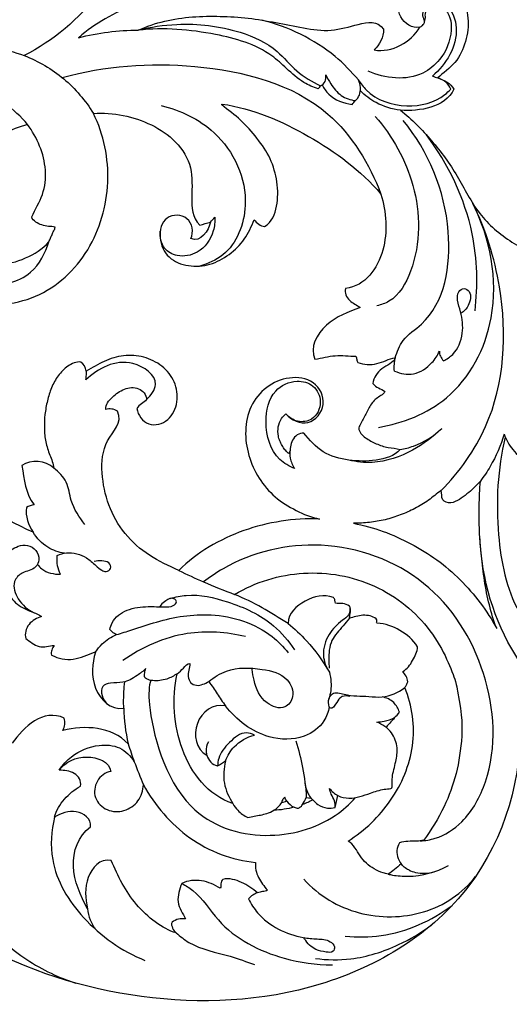
# Model space of a CAD drawing. Units: millimetres. Extents: x -494 to 1399, y -1095 to 1201.
# Drawn here: x 52 to 137, y 564 to 737 of the extents above; entities that cross this region are included whole.
import ezdxf

# ---------------------------------------------------------------- set-up
doc = ezdxf.new("R2010")
doc.units = ezdxf.units.MM
doc.header["$MEASUREMENT"] = 0
doc.layers.add('Кривые', color=7, linetype='Continuous', true_color=0xffffff)

msp = doc.modelspace()

# ---------------------------------------------------------------- linework, layer by layer
at = {"layer": 'Кривые'}
for p, q in [((87.122, 721.89), (87.185, 721.891)), ((87.165, 721.766), (87.122, 721.89)), ((104.217, 649.283), (104.218, 649.283)), ((104.218, 649.283), (104.218, 649.285)), ((64.884, 626.003), (64.95, 626.017)), ((64.95, 626.017), (65.049, 626.009)), ((97.618, 599.686), (98.49, 599.949)), ((101.92, 600.594), (102.736, 600.479))]:
    msp.add_line(p, q, dxfattribs=at)
for points, knots in [([(70.908, 758.148), (71.031, 756.573), (70.974, 750.585), (65.642, 739.638), (57.645, 732.949), (52.543, 730.37)], [0, 0, 0, 0, 5.5293497, 20.7353496, 40.7430551, 40.7430551, 40.7430551, 40.7430551]), ([(122.599, 736.236), (122.656, 736.403), (122.798, 736.88), (122.641, 737.857), (123.492, 739.601), (126.946, 738.734), (127.663, 734.156), (125.914, 729.912), (120.901, 725.733), (115.67, 726.346), (112.757, 727.626)], [0, 0, 0, 0, 0.6170273, 1.7093511, 3.4374933, 6.3415901, 11.0501086, 17.5096387, 21.9229541, 33.0567001, 33.0567001, 33.0567001, 33.0567001]), ([(121.77, 735.363), (121.945, 735.419), (122.327, 735.634), (122.673, 736.158), (122.46, 736.843), (122.05, 738.009), (123.564, 740.201), (127.218, 739.145), (129.224, 733.363), (126.364, 728.816), (123.98, 726.786)], [0, 0, 0, 0, 0.6444641, 1.5370936, 1.8564329, 3.103071, 5.7765044, 9.0694185, 14.011306, 24.9687764, 24.9687764, 24.9687764, 24.9687764]), ([(72.518, 734.821), (74.717, 735.377), (80.69, 736.267), (89.174, 735.29), (96.492, 731.996), (100.067, 727.459), (102.926, 725.796), (104.388, 725.057)], [0, 0, 0, 0, 7.9375467, 20.9685972, 29.4640901, 35.1080784, 40.840567, 40.840567, 40.840567, 40.840567]), ([(111.035, 726.106), (109.805, 727.589), (105.086, 732.387), (98.771, 735.418), (94.143, 736.573)], [0, 0, 0, 0, 6.7431556, 23.4376073, 23.4376073, 23.4376073, 23.4376073]), ([(104.004, 724.551), (103.141, 724.837), (101.081, 725.719), (98.59, 727.99), (94.209, 732.049), (85.033, 734.65), (77.009, 735.304), (72.518, 734.821)], [0, 0, 0, 0, 3.1804741, 7.7320097, 11.7010742, 23.9777458, 39.7849802, 39.7849802, 39.7849802, 39.7849802]), ([(47.327, 731.734), (49.104, 731.468), (53.478, 730.334), (59.761, 726.665), (63.277, 722.503), (64.669, 720.243)], [0, 0, 0, 0, 6.2889794, 15.6857686, 24.9762839, 24.9762839, 24.9762839, 24.9762839]), ([(59.227, 726.508), (66.696, 728.607), (82.73, 729.766), (105.372, 724.012), (112.982, 711.373), (114.984, 706.149)], [0, 0, 0, 0, 27.1513132, 55.9954249, 75.5720311, 75.5720311, 75.5720311, 75.5720311]), ([(104.388, 725.057), (104.714, 725.226), (105.352, 725.755), (105.39, 726.591), (105.32, 726.975)], [0, 0, 0, 0, 1.2839396, 2.651443, 2.651443, 2.651443, 2.651443]), ([(105.32, 726.975), (105.575, 726.442), (106.351, 725.157), (107.835, 723.184), (109.646, 722.6), (110.517, 722.481)], [0, 0, 0, 0, 2.0684835, 5.2772317, 8.3553147, 8.3553147, 8.3553147, 8.3553147]), ([(53.157, 718.328), (50.833, 721.031), (44.633, 725.715), (34.583, 725.844), (29.367, 723.216), (27.752, 722.099)], [0, 0, 0, 0, 12.4770349, 25.7514369, 32.6244105, 32.6244105, 32.6244105, 32.6244105]), ([(104.668, 725.228), (104.984, 724.643), (106.254, 722.864), (108.453, 722.001), (109.925, 721.833)], [0, 0, 0, 0, 2.3275884, 7.511467, 7.511467, 7.511467, 7.511467]), ([(110.517, 722.481), (110.8, 722.762), (111.603, 723.822), (111.395, 725.3), (111.035, 726.106)], [0, 0, 0, 0, 1.3944651, 4.4855997, 4.4855997, 4.4855997, 4.4855997]), ([(111.035, 726.106), (111.423, 725.473), (113.43, 722.82), (119.245, 720.865), (124.846, 722.215), (126.87, 724.164), (127.192, 724.518)], [0, 0, 0, 0, 2.5978999, 11.4781543, 19.5630924, 21.2377977, 21.2377977, 21.2377977, 21.2377977]), ([(127.192, 724.518), (126.998, 724.948), (126.408, 725.822), (125.456, 726.306), (124.929, 726.453)], [0, 0, 0, 0, 1.6512999, 3.5662667, 3.5662667, 3.5662667, 3.5662667]), ([(118.385, 720.799), (116.903, 720.988), (114.313, 721.777), (112.187, 723.395), (111.378, 724.196)], [0, 0, 0, 0, 5.2266868, 9.2111246, 9.2111246, 9.2111246, 9.2111246]), ([(34.165, 706.684), (31.961, 703.48), (31.862, 694.53), (41.817, 686.035), (55.187, 686.938), (64.668, 695.842), (68.176, 708.166), (66.527, 716.533), (64.669, 720.243)], [914.5780783, 914.5780783, 914.5780783, 914.5780783, 915.5068867, 916.5068867, 917.5068867, 918.5068867, 919.5068867, 920.5068867, 920.5068867, 920.5068867, 920.5068867]), ([(76.502, 721.634), (79.895, 720.84), (87.561, 717.208), (92.982, 705.731), (89.156, 695.906), (84.711, 693.938), (83.266, 693.549)], [0, 0, 0, 0, 12.1961793, 28.3143329, 39.3900282, 44.6281666, 44.6281666, 44.6281666, 44.6281666]), ([(113.974, 719.723), (117.003, 716.28), (121.849, 707.57), (122.004, 695.319), (117.837, 687.755), (115.002, 686.759), (114.274, 686.589)], [0, 0, 0, 0, 16.0467025, 33.5165417, 41.1091498, 43.7254584, 43.7254584, 43.7254584, 43.7254584]), ([(117.49, 677.49), (117.778, 678.555), (118.754, 681.028), (125.949, 685.522), (128.477, 701.666), (123.281, 713.594), (118.865, 719.024)], [0, 0, 0, 0, 3.8612346, 8.8890892, 28.5275443, 53.0225999, 53.0225999, 53.0225999, 53.0225999]), ([(131.44, 685.691), (131.962, 690.154), (131.694, 701.221), (126.757, 711.416), (122.922, 716.498)], [0, 0, 0, 0, 15.7280443, 38.0086085, 38.0086085, 38.0086085, 38.0086085]), ([(43.395, 703.841), (42.809, 704.114), (40.665, 704.735), (36.193, 701.327), (37.231, 693.015), (45.467, 689.306), (53.796, 691.105), (56.293, 695.818), (56.872, 697.804)], [0, 0, 0, 0, 2.2650172, 7.3903349, 16.4152506, 25.8756804, 35.8455417, 43.0827405, 43.0827405, 43.0827405, 43.0827405]), ([(114.535, 665.325), (118.795, 666.046), (128.368, 669.774), (136.678, 685.616), (134.056, 698.418), (131.075, 704.471)], [0, 0, 0, 0, 15.119489, 33.8234869, 57.433884, 57.433884, 57.433884, 57.433884]), ([(125.516, 654.253), (128.686, 657.522), (136.37, 668.12), (137.358, 687.157), (133.314, 699.891), (131.075, 704.471)], [0, 0, 0, 0, 15.9365607, 44.5564239, 62.3953129, 62.3953129, 62.3953129, 62.3953129]), ([(85.904, 702.109), (85.956, 701.3), (85.74, 698.914), (83.444, 695.702), (79.623, 694.97), (76.675, 696.532), (76.299, 698.622), (76.369, 699.641)], [0, 0, 0, 0, 2.838378, 8.2558532, 12.4155543, 15.3756589, 18.9488037, 18.9488037, 18.9488037, 18.9488037]), ([(125.927, 676.988), (126.511, 677.265), (128.229, 678.389), (129.55, 681.677), (129.123, 685.035), (128.33, 687.318), (128.326, 688.989), (129.505, 689.867), (131.007, 688.799), (130.489, 686.83), (129.646, 685.699), (129.14, 685.373), (129.029, 685.311)], [0, 0, 0, 0, 2.2606081, 7.0041748, 11.3880578, 13.8557061, 15.5506914, 16.84375, 18.0267969, 20.9177515, 22.5624495, 23.0054964, 23.0054964, 23.0054964, 23.0054964]), ([(73.983, 670.189), (74.722, 670.904), (76.84, 673.644), (70.17, 678.38), (65.526, 675.573), (63.342, 673.656)], [0, 0, 0, 0, 3.5991272, 9.8729755, 20.042473, 20.042473, 20.042473, 20.042473]), ([(117.343, 675.162), (117.299, 675.57), (117.283, 676.356), (117.404, 677.131), (117.49, 677.49)], [0, 0, 0, 0, 1.4384893, 2.7316504, 2.7316504, 2.7316504, 2.7316504]), ([(117.343, 675.162), (118.37, 674.731), (120.893, 674.252), (123.745, 676.18), (124.874, 677.909), (125.197, 678.632)], [0, 0, 0, 0, 3.8985117, 8.3063586, 11.0765636, 11.0765636, 11.0765636, 11.0765636]), ([(125.197, 678.632), (125.204, 678.337), (125.324, 677.718), (125.698, 677.207), (125.927, 676.988)], [0, 0, 0, 0, 1.0342823, 2.1427227, 2.1427227, 2.1427227, 2.1427227]), ([(63.342, 673.656), (63.399, 673.934), (63.465, 674.444), (63.455, 674.958), (63.436, 675.185)], [0, 0, 0, 0, 0.9925172, 1.7920759, 1.7920759, 1.7920759, 1.7920759]), ([(99.898, 658.122), (98.944, 658.496), (95.904, 660.233), (94.335, 665.818), (95.607, 671.764), (99.852, 673.813), (103.409, 672.903), (104.864, 669.71), (103.407, 666.483), (100.331, 666.103), (98.894, 667.082), (98.351, 667.676)], [0, 0, 0, 0, 3.5866614, 11.7419698, 18.3249519, 23.1063758, 26.5078375, 30.053722, 33.9800151, 36.8724777, 39.6878139, 39.6878139, 39.6878139, 39.6878139]), ([(97.029, 663.809), (96.855, 664.831), (97.044, 666.433), (98.06, 667.445), (98.351, 667.676)], [982.7338453, 982.7338453, 982.7338453, 982.7338453, 986.3636019, 987.6626619, 987.6626619, 987.6626619, 987.6626619]), ([(125.613, 665.126), (124.119, 663.634), (120.395, 660.914), (114.578, 658.828), (110.689, 659.277), (109.346, 659.598)], [0, 0, 0, 0, 7.3877539, 15.9989436, 20.8307494, 20.8307494, 20.8307494, 20.8307494]), ([(118.325, 661.427), (119.125, 661.567), (121.798, 662.261), (124.203, 663.797), (125.613, 665.126)], [0, 0, 0, 0, 2.8417719, 9.6232456, 9.6232456, 9.6232456, 9.6232456]), ([(136.529, 664.145), (135.94, 662.172), (134.707, 659.299), (132.989, 656.725), (132.368, 655.904)], [0, 0, 0, 0, 7.2058483, 10.8081453, 10.8081453, 10.8081453, 10.8081453]), ([(136.728, 663.629), (135.374, 658.07), (134.83, 647.605), (137.697, 632.923), (144.196, 626.419), (147.545, 624.07)], [0, 0, 0, 0, 20.0256746, 36.2947703, 50.6097434, 50.6097434, 50.6097434, 50.6097434]), ([(136.529, 664.145), (136.873, 663.172), (137.968, 661.138), (139.817, 659.711), (140.905, 659.148)], [0, 0, 0, 0, 3.6118885, 7.8972444, 7.8972444, 7.8972444, 7.8972444]), ([(99.102, 661.449), (99.024, 660.957), (99.014, 659.769), (99.513, 658.665), (99.898, 658.122)], [0, 0, 0, 0, 1.7439019, 4.0710762, 4.0710762, 4.0710762, 4.0710762]), ([(63.198, 648.329), (62.212, 649.601), (60.631, 651.921), (60.27, 655.857), (58.614, 657.53), (57.744, 658.198)], [0, 0, 0, 0, 5.6318518, 9.5019718, 13.3419495, 13.3419495, 13.3419495, 13.3419495]), ([(110.18, 648.553), (111.924, 648.176), (115.395, 647.287), (120.266, 645.031), (124.865, 642.265), (128.919, 638.733), (132.44, 634.693), (134.404, 631.696), (135.227, 630.111)], [72, 72, 72, 72, 72.9997164, 73.9997731, 74.9998298, 75.9998866, 76.9999433, 78, 78, 78, 78]), ([(59.61, 643.31), (58.599, 643.466), (56.393, 644.202), (54.777, 645.926), (54.13, 646.974)], [0, 0, 0, 0, 3.5799825, 7.8902374, 7.8902374, 7.8902374, 7.8902374]), ([(48.822, 641.428), (48.939, 641.929), (49.478, 643.26), (51.116, 644.575), (53.211, 644.89), (54.763, 643.916), (55.332, 642.263), (54.663, 640.827), (53.44, 640.237), (51.977, 639.88), (50.29, 638.123), (51.429, 634.9), (53.189, 633.411), (54.303, 632.891)], [0, 0, 0, 0, 1.8038945, 4.9158594, 6.8658817, 8.8456183, 10.8111041, 12.4439678, 13.8877674, 15.396386, 17.7475954, 21.3462946, 25.6487083, 25.6487083, 25.6487083, 25.6487083]), ([(121.842, 592.981), (122.725, 593.024), (125.438, 593.458), (130.154, 596.597), (135.464, 606.473), (134.499, 622.797), (123.808, 639.725), (105.083, 646.56), (91.044, 643.193), (85.029, 639.121), (83.946, 638.285)], [0, 0, 0, 0, 3.0947789, 9.4905738, 18.9681772, 41.0470124, 63.1436787, 85.4766025, 106.0601638, 110.848166, 110.848166, 110.848166, 110.848166]), ([(183.875, 621.402), (183.957, 620.018), (183.573, 616.362), (177.062, 609.399), (162.521, 607.726), (147.745, 614.051), (135.961, 627.163), (132.64, 638.807), (132.288, 645.966)], [0, 0, 0, 0, 4.8520174, 12.322477, 31.2518518, 51.6127312, 66.6375841, 91.723094, 91.723094, 91.723094, 91.723094]), ([(58.891, 639.64), (58.671, 640.105), (58.314, 641.176), (58.286, 642.312), (58.355, 642.91)], [0, 0, 0, 0, 1.7988989, 3.9043509, 3.9043509, 3.9043509, 3.9043509]), ([(58.355, 642.91), (58.862, 643.138), (60.577, 643.655), (63.169, 642.919), (64.912, 641.336), (65.946, 640.363), (66.935, 639.984), (67.972, 640.561), (67.398, 641.872), (66.102, 641.971), (65.25, 641.97), (64.81, 641.867)], [0, 0, 0, 0, 1.9466928, 6.1495008, 8.604198, 10.1961582, 11.0815233, 12.1760423, 13.3926628, 14.8289542, 16.4103524, 16.4103524, 16.4103524, 16.4103524]), ([(54.863, 641.364), (55.092, 641.07), (56.139, 639.978), (57.768, 639.591), (58.891, 639.64)], [0, 0, 0, 0, 1.3029583, 5.2369543, 5.2369543, 5.2369543, 5.2369543]), ([(79.603, 640.296), (81.035, 639.593), (84.258, 638.101), (87.553, 636.773), (89.386, 636.092)], [0, 0, 0, 0, 5.5828859, 12.424657, 12.424657, 12.424657, 12.424657]), ([(118.52, 588.993), (118.293, 589.274), (117.62, 590.395), (117.717, 591.822), (118.222, 592.62), (119.18, 592.994), (120.619, 592.825), (122.027, 592.997), (122.41, 593.068), (123.803, 594.855), (127.214, 600.534), (129.129, 607.794), (129.232, 614.612), (128.031, 621.213), (124.526, 630.237), (114.305, 638.529), (101.383, 640.828), (93.029, 638.281), (89.386, 636.092), (91.028, 635.42), (94.226, 633.878), (97.209, 631.944), (98.724, 631.023), (98.8, 632.86), (101.541, 635.315), (105.014, 636.221), (106.669, 635.532), (106.789, 635.397), (106.968, 635.082), (106.989, 634.713), (107.031, 634.539), (107.426, 634.458), (108.302, 634.652), (109.126, 634.293), (109.464, 634.046), (109.673, 633.74), (109.697, 632.998), (109.52, 632.304), (109.462, 631.948), (110.209, 632.079), (111.773, 632.708), (113.556, 632.295), (114.124, 631.801), (114.301, 631.754), (114.337, 631.48), (114.146, 631.165), (114.307, 631.08), (115.722, 631.019), (118.422, 630.012), (120.616, 628.138), (121.388, 626.957), (121.337, 626.083), (120.572, 624.491), (119.593, 623.055), (118.805, 622.632), (118.949, 622.324), (119.477, 621.855), (119.633, 621.165), (119.659, 620.829), (119.626, 620.636), (119.5, 620.258), (119.249, 619.95), (119.132, 619.793), (119.813, 618.202), (120.733, 614.835), (120.729, 609.597), (119.318, 604.557), (116.809, 599.981), (113.426, 596.01), (110.693, 593.86), (109.227, 592.941), (109.745, 592.691), (110.481, 591.805), (111.322, 590.343), (112.361, 588.982), (113.79, 588.043), (115.097, 587.426), (115.951, 587.214), (116.258, 587.147), (116.622, 587.408), (117.397, 587.998), (118.134, 588.635), (118.52, 588.993)], [67.6042958, 67.6042958, 67.6042958, 67.6042958, 67.9882234, 68.9882234, 68.9882234, 68.9882234, 69.9882235, 70.3684935, 70.3684935, 70.3684935, 78.3022491, 92.3782027, 96.8714307, 97.2837077, 98.2837077, 99.2837077, 100.2837077, 101.2837077, 101.2837077, 101.2837077, 102.2837077, 103.2837077, 103.2837077, 103.2837077, 104.2837077, 105.2837077, 105.2837077, 105.2837077, 106.2837077, 107.2837077, 107.2837077, 107.2837077, 108.2837077, 109.2837077, 109.2837077, 109.2837077, 110.2837077, 111.2837077, 111.2837077, 111.2837077, 112.2837077, 113.2837077, 113.2837077, 113.2837077, 114.2837077, 115.2837077, 115.2837077, 115.2837077, 116.2837077, 117.2837077, 117.2837077, 117.2837077, 118.2837077, 119.2837077, 119.2837077, 119.2837077, 120.2837077, 121.2837077, 121.2837077, 121.2837077, 122.2837077, 123.2837077, 123.2837077, 123.2837077, 124.2837077, 125.2837077, 126.2837077, 127.2837077, 128.2837077, 129.2837077, 129.2837077, 129.2837077, 130.2837077, 131.2837077, 132.2837077, 133.2837077, 134.2837077, 134.8386913, 134.8386913, 134.8386913, 136.4052741, 138.2457951, 138.2457951, 138.2457951, 138.2457951]), ([(78.079, 635.375), (79.006, 635.65), (82.379, 636.359), (88.803, 634.837), (95.634, 631.785), (98.847, 627.952), (99.863, 626.396)], [0, 0, 0, 0, 3.3830615, 11.9005592, 22.5037597, 29.0072647, 29.0072647, 29.0072647, 29.0072647]), ([(67.565, 629.938), (67.639, 630.356), (68.096, 631.877), (70.605, 633.686), (73.948, 634.053), (76.696, 633.905), (78.396, 633.898), (79.456, 634.728), (78.549, 635.714), (77.361, 635.047), (76.705, 634.517), (76.467, 634.2)], [0, 0, 0, 0, 1.4869626, 5.4317997, 9.8051807, 13.1597521, 14.9598527, 15.937494, 16.7796748, 18.4645903, 19.8548771, 19.8548771, 19.8548771, 19.8548771]), ([(109.464, 634.046), (109.558, 633.556), (109.536, 632.423), (107.625, 631.23), (105.631, 629.187), (104.477, 625.654), (105.382, 623.373), (105.956, 622.486)], [0, 0, 0, 0, 1.7490927, 3.4457512, 7.4023308, 11.7963156, 15.494241, 15.494241, 15.494241, 15.494241]), ([(68.72, 629.064), (69.609, 629.339), (71.946, 630.05), (77.287, 631.903), (85.794, 633.342), (94.322, 630.62), (97.925, 626.934), (98.756, 625.899)], [0, 0, 0, 0, 3.2565187, 8.5470366, 19.7934208, 33.0090684, 37.6541867, 37.6541867, 37.6541867, 37.6541867]), ([(98.724, 631.023), (99.867, 630.091), (102.606, 627.518), (104.828, 624.456), (105.956, 622.486)], [0, 0, 0, 0, 5.162662, 13.1055323, 13.1055323, 13.1055323, 13.1055323]), ([(109.462, 631.948), (109.086, 631.501), (108.082, 630.193), (106.027, 628.129), (105.789, 625.272), (105.87, 623.655), (105.933, 623.171)], [0, 0, 0, 0, 2.0441841, 5.810253, 9.8079454, 11.5158554, 11.5158554, 11.5158554, 11.5158554]), ([(65.049, 626.009), (65.381, 626.523), (66.402, 627.786), (67.8, 628.678), (68.72, 629.064)], [0, 0, 0, 0, 2.1417986, 5.6348436, 5.6348436, 5.6348436, 5.6348436]), ([(68.72, 629.064), (68.458, 629.181), (68.037, 629.438), (67.692, 629.785), (67.565, 629.938)], [0, 0, 0, 0, 1.0038327, 1.7013576, 1.7013576, 1.7013576, 1.7013576]), ([(91.291, 628.715), (87.978, 629.518), (80.284, 630.061), (73.135, 626.877), (69.814, 624.524)], [0, 0, 0, 0, 11.9318625, 26.1749185, 26.1749185, 26.1749185, 26.1749185]), ([(73.848, 623.11), (73.37, 622.667), (72.129, 621.748), (70.041, 620.484), (67.945, 620.766), (66.014, 620.179), (66.049, 618.241), (66.697, 617.294), (67.155, 616.892)], [0, 0, 0, 0, 2.2790185, 5.4757809, 8.0144812, 9.7427054, 11.5494523, 13.681116, 13.681116, 13.681116, 13.681116]), ([(79.307, 622.233), (78.76, 621.832), (77.412, 621.124), (75.493, 620.885), (74.179, 621.151), (73.581, 621.599), (73.626, 622.313), (73.711, 622.811), (73.848, 623.11)], [0, 0, 0, 0, 2.3705108, 5.2381641, 6.5655474, 7.0110653, 7.6787707, 8.8274548, 8.8274548, 8.8274548, 8.8274548]), ([(84.865, 620.854), (85.789, 621.624), (88.678, 623.419), (93.662, 623.256), (98.53, 622.078), (100.099, 618.452), (98.094, 615.675), (94.193, 617.08), (92.88, 620.207), (92.507, 622.344), (92.474, 622.983)], [0, 0, 0, 0, 4.2124195, 11.4651708, 16.9804928, 20.6021462, 23.2442996, 26.9334864, 32.2919783, 34.5295618, 34.5295618, 34.5295618, 34.5295618]), ([(105.956, 622.486), (106.105, 621.934), (106.371, 620.365), (106.159, 618.754), (105.865, 617.79)], [0, 0, 0, 0, 2.0021346, 5.5320729, 5.5320729, 5.5320729, 5.5320729]), ([(69.98, 616.22), (69.949, 617.183), (69.966, 618.714), (70.09, 620.238), (70.151, 620.8)], [0, 0, 0, 0, 3.3716498, 5.349736, 5.349736, 5.349736, 5.349736]), ([(74.699, 621.096), (74.379, 620.108), (74.105, 615.346), (78.593, 597.762), (94.343, 592.59), (105.087, 595.491), (109.475, 599.388), (110.538, 600.548)], [0, 0, 0, 0, 9.1041415, 31.4668199, 47.770711, 62.5878244, 68.094246, 68.094246, 68.094246, 68.094246]), ([(105.932, 616.42), (105.765, 616.901), (105.704, 617.791), (106.681, 619.164), (109.438, 618.249), (112.158, 618.378), (115.849, 617.921), (117.993, 618.947), (119.132, 619.793)], [0, 0, 0, 0, 1.7824998, 2.8799301, 5.2930139, 10.3028933, 13.0656889, 18.0311674, 18.0311674, 18.0311674, 18.0311674]), ([(109.541, 618.238), (109.119, 618.378), (108.343, 618.422), (107.38, 617.625), (107.11, 616.779), (106.304, 616.019), (106.003, 616.321), (105.932, 616.42)], [0, 0, 0, 0, 1.5553419, 2.4151586, 4.1308808, 4.9460315, 5.3748615, 5.3748615, 5.3748615, 5.3748615]), ([(118.212, 615.495), (118.011, 616.112), (117.296, 617.399), (115.932, 618.014), (115.198, 618.167)], [0, 0, 0, 0, 2.2701588, 4.8906101, 4.8906101, 4.8906101, 4.8906101]), ([(105.932, 616.42), (105.78, 615.564), (104.991, 613.292), (101.144, 610.548), (94.124, 610.716), (89.668, 614.117), (87.799, 616.606)], [0, 0, 0, 0, 3.0436383, 8.1354288, 15.2990471, 26.1926296, 26.1926296, 26.1926296, 26.1926296]), ([(114.24, 613.76), (114.677, 613.785), (115.725, 613.957), (117.23, 614.337), (117.97, 615.146), (118.212, 615.495)], [0, 0, 0, 0, 1.5330247, 3.740285, 5.2282246, 5.2282246, 5.2282246, 5.2282246]), ([(116.705, 602.116), (116.785, 602.151), (116.987, 602.287), (116.92, 603.051), (116.939, 604.553), (117.601, 606.726), (118.013, 609.396), (116.99, 612.175), (115.234, 613.373), (114.24, 613.76)], [0, 0, 0, 0, 0.3036757, 0.7595785, 2.4377397, 5.7600731, 8.5427975, 11.7879007, 15.5221911, 15.5221911, 15.5221911, 15.5221911]), ([(92.858, 611.501), (92.426, 611.714), (90.765, 612.261), (88.364, 610.22), (86.628, 608.121), (86.413, 606.542), (86.397, 606.108)], [0, 0, 0, 0, 1.6840649, 5.7021112, 9.6202798, 11.1385028, 11.1385028, 11.1385028, 11.1385028]), ([(58.711, 605.369), (59.297, 606.25), (61.21, 608.376), (65.076, 609.949), (69.393, 609.646), (71.19, 607.83), (71.821, 606.837)], [0, 0, 0, 0, 3.7051615, 9.8112377, 13.9549761, 18.0735896, 18.0735896, 18.0735896, 18.0735896]), ([(70.75, 609.96), (71.085, 608.912), (71.912, 606.499), (72.859, 604.129), (73.435, 602.799)], [0, 0, 0, 0, 3.8516752, 8.9241352, 8.9241352, 8.9241352, 8.9241352]), ([(84.785, 610.283), (84.514, 609.78), (84.3, 608.951), (84.465, 608.165), (84.533, 607.95)], [0, 0, 0, 0, 1.9990528, 2.7873447, 2.7873447, 2.7873447, 2.7873447]), ([(87.776, 606.955), (88.124, 607.866), (89.342, 609.954), (91.541, 611.135), (92.858, 611.501)], [0, 0, 0, 0, 3.4138649, 8.1973159, 8.1973159, 8.1973159, 8.1973159]), ([(100.096, 610.492), (100.583, 608.964), (101.413, 605.697), (101.821, 602.349), (101.92, 600.594)], [0, 0, 0, 0, 5.612049, 11.7646353, 11.7646353, 11.7646353, 11.7646353]), ([(101.625, 603.696), (101.643, 602.84), (101.936, 601.679), (102.632, 600.567), (103.226, 599.968), (104.044, 599.16), (105.459, 598.618), (106.526, 598.707), (106.967, 598.818)], [0, 0, 0, 0, 2.9950398, 4.0106505, 4.5568706, 5.9417432, 8.0158916, 9.6052308, 9.6052308, 9.6052308, 9.6052308]), ([(106.967, 598.818), (106.991, 599.203), (106.955, 600.059), (106.26, 601.037), (106.057, 601.797), (105.972, 602.13)], [0, 0, 0, 0, 1.350695, 2.87636, 4.0804883, 4.0804883, 4.0804883, 4.0804883]), ([(105.972, 602.13), (106.376, 601.629), (107.4, 600.752), (110.041, 600.177), (112.72, 601.212), (115.102, 601.991), (116.316, 602.1), (116.705, 602.116)], [0, 0, 0, 0, 2.25274, 4.5459404, 9.0875858, 11.9632079, 13.3280606, 13.3280606, 13.3280606, 13.3280606]), ([(89.074, 599.497), (89.316, 599.079), (90.036, 598.103), (91.036, 597.382), (91.678, 597.06)], [0, 0, 0, 0, 1.6902118, 4.2058315, 4.2058315, 4.2058315, 4.2058315]), ([(98.164, 600.611), (98.065, 600.534), (97.802, 600.276), (97.659, 599.921), (97.618, 599.686)], [0, 0, 0, 0, 0.4403836, 1.2745655, 1.2745655, 1.2745655, 1.2745655]), ([(98.49, 599.949), (98.403, 600.045), (98.261, 600.254), (98.186, 600.494), (98.164, 600.611)], [0, 0, 0, 0, 0.453395, 0.86969033, 0.86969033, 0.86969033, 0.86969033]), ([(91.678, 597.06), (92.061, 597.139), (93.167, 597.39), (94.754, 597.607), (95.848, 598.116), (96.247, 598.329)], [0, 0, 0, 0, 1.3666522, 3.9734052, 5.5545791, 5.5545791, 5.5545791, 5.5545791]), ([(99.791, 598.868), (99.897, 598.815), (100.136, 598.738), (100.517, 598.631), (100.906, 598.925), (101.136, 599.146), (101.256, 599.33)], [0, 0, 0, 0, 0.4149422, 0.8998773, 1.2597067, 2.0280374, 2.0280374, 2.0280374, 2.0280374]), ([(57.868, 597.125), (57.304, 594.718), (56.84, 588.176), (62.738, 578.522), (69.653, 573.707), (73.7, 572.06)], [0, 0, 0, 0, 8.6501919, 22.0579122, 37.3517509, 37.3517509, 37.3517509, 37.3517509]), ([(116.998, 587), (117.885, 586.853), (121.243, 586.572), (124.641, 587.513), (126.818, 588.65)], [0, 0, 0, 0, 3.1469078, 11.7443708, 11.7443708, 11.7443708, 11.7443708]), ([(119.855, 587.895), (119.567, 588.018), (119.061, 588.327), (118.672, 588.77), (118.52, 588.993)], [0, 0, 0, 0, 1.0954758, 2.0371312, 2.0371312, 2.0371312, 2.0371312]), ([(119.855, 587.895), (120.224, 587.714), (121.637, 587.177), (123.237, 587.268), (124.282, 587.58)], [0, 0, 0, 0, 1.4395001, 5.2563838, 5.2563838, 5.2563838, 5.2563838]), ([(101.476, 586.283), (102.784, 584.875), (107.2, 581.185), (116.759, 578.659), (126.286, 581.382), (130.379, 585.309), (131.546, 586.763)], [0, 0, 0, 0, 6.7259241, 19.8583737, 32.8548597, 39.3764458, 39.3764458, 39.3764458, 39.3764458]), ([(43.148, 584.814), (43.335, 583.902), (44.381, 580.204), (49.156, 574.603), (55.633, 570.364), (60.122, 568.572), (61.601, 568.093)], [0, 0, 0, 0, 3.2566101, 13.3315452, 24.7403353, 30.1791404, 30.1791404, 30.1791404, 30.1791404]), ([(80.14, 585.533), (80.813, 585.165), (83.447, 583.578), (87.324, 576.883), (96.405, 572.32), (103.636, 571.282), (106.474, 571.297)], [0, 0, 0, 0, 2.6837856, 10.6230307, 26.1486149, 36.0800822, 36.0800822, 36.0800822, 36.0800822]), ([(93.403, 583.885), (93.098, 583.803), (92.492, 583.54), (92.016, 583.079), (91.817, 582.815)], [0, 0, 0, 0, 1.1055819, 2.2653532, 2.2653532, 2.2653532, 2.2653532]), ([(91.817, 582.815), (92.245, 581.949), (93.617, 579.819), (96.928, 577.348), (100.662, 576.044), (103.777, 575.815), (105.772, 575.726), (107.038, 574.64), (106.642, 573.363), (105.111, 573.566), (103.307, 573.865), (102.105, 575.045), (101.618, 575.806)], [0, 0, 0, 0, 3.3807347, 8.7449414, 14.1278566, 16.9678852, 19.6800788, 21.041955, 22.0175511, 23.4064983, 25.5622437, 28.7229845, 28.7229845, 28.7229845, 28.7229845]), ([(63.647, 581.119), (63.71, 580.446), (64.021, 579.112), (64.725, 577.937), (65.145, 577.412)], [0, 0, 0, 0, 2.3641111, 4.7155934, 4.7155934, 4.7155934, 4.7155934]), ([(108.742, 576.312), (110.819, 576.107), (117.468, 576.156), (123.827, 578.997), (127.44, 581.684)], [0, 0, 0, 0, 7.3020151, 23.0595904, 23.0595904, 23.0595904, 23.0595904]), ([(103.5, 572.406), (105.554, 572.14), (110.592, 572.05), (117.565, 574.288), (121.998, 576.905), (123.775, 578.231)], [0, 0, 0, 0, 7.2497123, 17.4036975, 25.1651578, 25.1651578, 25.1651578, 25.1651578]), ([(79.166, 576.871), (79.86, 576.263), (82.623, 574.099), (87.676, 573.253), (91.429, 571.827), (92.843, 571.35)], [0, 0, 0, 0, 3.2271, 12.1100745, 17.3341886, 17.3341886, 17.3341886, 17.3341886])]:
    msp.add_open_spline(points, degree=3, knots=knots, dxfattribs=at)
for points in [[(82.019, 742.685), (81.542, 740.643), (77.691, 739.011), (71.942, 739.539), (66.659, 736.86), (63.503, 734.797), (62.082, 733.502)], [(121.77, 735.363), (120.451, 735.081), (117.739, 736.774), (117.925, 741.471), (121.592, 743.985), (125.912, 743.773), (129.236, 741.004), (130.5, 736.905), (129.967, 732.787), (128.229, 728.954), (125.844, 727.31), (124.929, 726.453)], [(72.518, 734.821), (74.015, 735.469), (77.111, 736.547), (81.981, 737.233), (86.88, 737.28), (91.774, 736.995), (96.611, 736.167), (101.371, 735.152), (106.334, 734.456), (110.91, 735.905), (114.39, 736.572), (115.405, 734.969)], [(62.082, 733.502), (65.49, 734.363), (69.003, 734.81), (72.518, 734.821)], [(113.811, 731.345), (116.891, 730.85), (120.269, 732.686), (121.77, 735.363)], [(115.405, 734.969), (115.498, 733.57), (114.678, 732.254), (113.811, 731.345)], [(123.98, 726.786), (124.297, 726.675), (124.613, 726.564), (124.929, 726.453)], [(124.929, 726.453), (126.048, 726.1), (127.173, 725.549), (127.754, 724.468)], [(104.388, 725.057), (104.26, 724.888), (104.132, 724.72), (104.004, 724.551)], [(127.754, 724.468), (126.116, 721.183), (121.753, 720.617), (118.385, 720.799)], [(94.628, 700.467), (95.899, 701.217), (96.999, 704.024), (96.957, 708.267), (95.789, 712.435), (93.354, 715.952), (90.528, 719.171), (88.236, 720.83), (87.165, 721.766)], [(87.185, 721.891), (92.585, 721.117), (102.642, 716.768), (111.435, 710.28), (114.984, 706.149)], [(109.925, 721.833), (110.122, 722.049), (110.32, 722.265), (110.517, 722.481)], [(64.669, 720.243), (66.404, 720.363), (69.915, 720.139), (74.907, 718.428), (79.325, 715.549), (82.179, 710.821), (81.775, 705.588), (81.922, 702.027), (83.27, 700.728)], [(118.385, 720.799), (120.398, 719.232), (123.949, 715.571), (128.538, 709.445), (131.8, 702.421), (137.756, 697.435), (144.594, 694.332), (149.465, 691.867), (149.815, 689.142)], [(53.157, 718.328), (51.69, 717.886), (48.833, 716.769), (44.723, 714.708), (40.806, 712.3), (38.357, 710.456), (37.161, 709.5)], [(53.888, 702.149), (54.477, 703.463), (56.078, 705.957), (56.518, 710.369), (55.461, 714.623), (53.986, 717.145), (53.157, 718.328)], [(114.984, 706.149), (115.897, 702.99), (116.508, 696.152), (112.282, 690.052), (108.771, 689.635)], [(57.96, 700.348), (57.619, 700.478), (56.791, 700.379), (55.635, 700.709), (54.56, 701.179), (53.938, 701.771), (53.888, 702.149)], [(81.707, 698.355), (82.288, 699.486), (81.647, 702.602), (76.963, 702.638), (75.873, 698.415), (77.597, 694.765), (81.285, 693.334), (85.147, 693.62), (88.523, 695.446), (91.263, 698.139), (92.324, 700.47), (92.793, 701.638)], [(85.174, 701.246), (84.833, 699.792), (83.44, 697.524), (81.707, 698.355)], [(83.27, 700.728), (83.932, 700.756), (84.514, 701.152), (85.174, 701.246)], [(85.174, 701.246), (85.417, 701.534), (85.661, 701.822), (85.904, 702.109)], [(92.793, 701.638), (93.27, 701.085), (93.865, 700.538), (94.628, 700.467)], [(40.585, 699.488), (40.689, 697.79), (43.044, 695.129), (47.965, 693.387), (52.912, 694.734), (55.769, 696.53), (56.872, 697.804)], [(56.872, 697.804), (57.005, 697.991), (57.163, 698.435), (57.458, 699.07), (57.713, 699.713), (57.988, 700.125), (57.96, 700.348)], [(108.771, 689.635), (108.577, 688.868), (109.291, 687.304), (110.769, 686.736), (111.352, 686.292)], [(111.352, 686.292), (109.298, 685.545), (104.969, 683.92), (102.487, 679.339), (103.432, 677.248)], [(129.029, 685.311), (129.006, 685.298), (128.983, 685.284), (128.96, 685.271)], [(72.281, 668.618), (72.445, 667.485), (74.161, 665.204), (78.065, 666.28), (79.613, 669.757), (79.141, 673.405), (76.794, 676.221), (73.548, 677.813), (69.93, 678.087), (66.5, 677.004), (64.485, 675.734), (63.436, 675.185)], [(103.432, 677.248), (104.614, 677.446), (106.959, 678.111), (109.387, 677.776), (110.582, 677.779)], [(110.582, 677.779), (110.69, 677.609), (110.737, 677.218), (110.818, 676.826), (110.943, 676.671)], [(110.943, 676.671), (111.988, 676.257), (114.374, 676.146), (116.366, 677.339), (117.49, 677.49)], [(117.49, 677.49), (117.137, 676.557), (114.901, 675.899), (113.703, 673.993), (113.565, 672.987)], [(62.475, 676.753), (61.658, 676.831), (60.124, 676.15), (58.442, 674.408), (57.268, 672.279), (56.596, 669.956), (56.134, 667.59), (56.054, 665.178), (56.242, 662.76), (57.028, 660.481), (57.675, 658.992), (57.744, 658.198)], [(63.436, 675.185), (63.263, 675.769), (63.031, 676.442), (62.475, 676.753)], [(98.351, 667.676), (99.301, 666.624), (102.43, 665.12), (105.813, 669.301), (103.532, 673.776), (98.867, 674.342), (94.784, 672.588), (91.936, 669.091), (91.071, 664.74), (91.667, 660.371), (93.485, 656.353), (96.334, 652.985), (100.089, 650.683), (102.79, 649.592), (104.217, 649.283)], [(66.829, 668.469), (66.782, 669.33), (67.966, 670.673), (69.966, 672.213), (72.709, 672.494), (73.946, 671.064), (73.983, 670.189)], [(113.565, 672.987), (113.799, 672.617), (114.569, 672.224), (115.327, 671.845), (115.671, 671.59)], [(73.983, 670.189), (73.449, 669.627), (72.667, 669.287), (72.281, 668.618)], [(115.671, 671.59), (115.342, 671), (114.007, 670.494), (112.868, 668.794), (112.048, 666.978), (111.335, 665.841), (111.084, 665.224)], [(68.881, 668.149), (68.296, 668.573), (67.511, 668.653), (66.829, 668.469)], [(79.603, 640.296), (77.867, 641.107), (74.346, 642.705), (69.946, 646.552), (67.122, 651.665), (65.939, 657.3), (66.37, 663.253), (69.844, 666.084), (68.881, 668.149)], [(111.084, 665.224), (111.156, 664.512), (112.221, 663.385), (114.141, 662.435), (116.193, 661.679), (117.663, 661.669), (118.325, 661.427)], [(98.79, 660.762), (98.591, 660.984), (98.141, 661.392), (97.661, 662.136), (97.29, 662.961), (97.054, 663.505), (97.029, 663.809)], [(101.495, 664.333), (101.081, 664.34), (100.266, 664.106), (99.461, 663.113), (99.082, 661.925), (99.117, 661.069), (98.79, 660.762)], [(118.325, 661.427), (117.357, 660.308), (114.099, 659.345), (109.367, 659.402), (104.641, 660.616), (102.452, 663.116), (101.495, 664.333)], [(57.744, 658.198), (56.268, 659.611), (53.806, 659.784), (52.147, 658.641)], [(52.147, 658.641), (52.58, 656.283), (52.791, 653.652), (54.305, 651.764)], [(54.13, 646.974), (48.159, 649.63), (42.662, 653.345), (37.971, 657.895)], [(132.368, 655.904), (132.007, 655.5), (131.256, 654.717), (130.022, 653.656), (128.723, 652.683), (127.255, 651.918), (125.41, 652.412), (125.645, 653.767), (125.516, 654.253)], [(135.227, 630.111), (134.707, 631.467), (133.884, 634.254), (133.025, 638.526), (132.545, 642.857), (132.154, 647.196), (132.136, 651.555), (132.265, 654.456), (132.368, 655.904)], [(125.516, 654.253), (124.738, 653.746), (123.344, 652.503), (120.932, 651.088), (118.384, 649.956), (115.725, 649.097), (112.968, 648.652), (111.112, 648.529), (110.18, 648.553)], [(52.986, 651.297), (52.695, 649.776), (53.3, 648.236), (54.13, 646.974)], [(54.305, 651.764), (53.854, 651.658), (53.345, 651.618), (52.986, 651.297)], [(104.218, 649.285), (99.729, 649.473), (90.723, 648.038), (82.797, 643.473), (79.603, 640.296)], [(48.822, 641.428), (48.524, 640.396), (48.931, 638.313), (50.029, 635.312), (52.632, 633.354), (54.687, 632.83), (55.566, 632.26)], [(76.467, 634.2), (76.399, 634.112), (76.331, 634.024), (76.263, 633.937)], [(55.566, 632.26), (54.811, 631.972), (53.121, 631.12), (52.606, 629.205), (52.834, 628.361)], [(52.834, 628.361), (53.573, 627.916), (55.043, 626.5), (56.983, 627.106), (57.795, 627.174)], [(57.795, 627.174), (57.669, 626.914), (57.333, 626.403), (57.213, 625.757), (57.356, 625.486)], [(57.356, 625.486), (58.493, 624.866), (61.229, 624.346), (63.65, 625.596), (64.884, 626.003)], [(65.049, 626.009), (64.419, 624.042), (64.041, 619.499), (67.686, 615.807), (69.98, 616.22)], [(79.307, 622.233), (79.717, 622.524), (80.418, 623.157), (81.114, 624.016), (81.571, 623.985)], [(81.571, 623.985), (81.525, 623.605), (81.312, 622.87), (81.185, 621.708), (81.562, 620.593), (82.696, 620.076), (83.849, 620.318), (84.528, 620.679), (84.865, 620.854)], [(89.074, 599.497), (84.708, 600.987), (78.886, 608.581), (78.452, 617.85), (79.307, 622.233)], [(92.474, 622.983), (92.474, 623.048), (92.474, 623.114), (92.473, 623.18)], [(84.865, 620.854), (85.378, 620.179), (86.313, 618.718), (87.273, 617.291), (87.799, 616.606)], [(87.799, 616.606), (85.591, 617.063), (81.631, 614.045), (82.618, 609.004), (84.533, 607.95)], [(59.565, 614.434), (55.949, 616.225), (52.398, 612.886), (50.487, 610.076)], [(69.98, 616.22), (70.02, 614.114), (70.291, 612.015), (70.75, 609.96)], [(139.279, 614.753), (139.822, 604.283), (133.546, 582.605), (105.054, 565.221), (72.482, 563.971), (53.258, 570.238), (43.764, 575.286)], [(59.349, 612.315), (59.637, 612.973), (59.782, 613.733), (59.565, 614.434)], [(117.592, 614.791), (117.018, 614.139), (116.444, 613.487), (115.87, 612.834)], [(70.75, 609.96), (67.85, 613.048), (63.121, 613.222), (59.349, 612.315)], [(58.711, 605.369), (59.807, 606.861), (63.409, 608.431), (67.453, 606.85), (67.744, 605.092)], [(84.533, 607.95), (84.648, 607.503), (85.136, 606.663), (85.93, 606.19), (86.397, 606.108)], [(86.397, 606.108), (86.638, 606.229), (87.088, 606.529), (87.548, 606.811), (87.776, 606.955)], [(87.776, 606.955), (87.477, 605.7), (87.23, 603.005), (88.397, 600.6), (89.074, 599.497)], [(62.388, 602.569), (62.639, 603.423), (61.518, 605.23), (59.55, 605.285), (58.711, 605.369)], [(67.744, 605.092), (66.722, 604.999), (65.006, 603.634), (64.577, 600.414), (66.956, 598.068), (70.102, 597.976), (72.787, 599.762), (73.329, 601.813), (73.435, 602.799)], [(57.868, 597.125), (58.194, 598.295), (59.466, 600.408), (61.353, 601.961), (62.388, 602.569)], [(73.435, 602.799), (75.408, 599.168), (80.94, 592.684), (88.918, 589.603), (93.048, 589.215)], [(96.247, 598.329), (96.789, 598.681), (97.284, 599.127), (97.618, 599.686)], [(98.49, 599.949), (98.841, 599.504), (99.264, 599.094), (99.791, 598.868)], [(101.256, 599.33), (101.505, 599.734), (101.716, 600.164), (101.92, 600.594)], [(103.057, 600.139), (102.489, 599.799), (101.858, 599.596), (101.256, 599.33)], [(106.967, 598.818), (107.132, 599.513), (107.298, 600.209), (107.464, 600.904)], [(64.191, 595.444), (64.293, 596.869), (61.696, 598.802), (58.996, 597.777), (57.868, 597.125)], [(99.791, 598.868), (98.635, 598.553), (97.443, 598.383), (96.247, 598.329)], [(63.647, 581.119), (62.41, 583.393), (60.155, 588.444), (61.991, 593.844), (64.191, 595.444)], [(67.774, 589.546), (65.809, 589.912), (62.98, 586.732), (63.259, 582.898), (63.647, 581.119)], [(79.166, 576.871), (76.718, 577.641), (71.58, 581.488), (68.95, 586.822), (67.774, 589.546)], [(93.048, 589.215), (92.908, 588.301), (93.395, 586.494), (94.523, 585.041), (95.103, 584.352)], [(86.858, 584.679), (85.864, 585.312), (83.666, 586.309), (81.185, 586.042), (80.14, 585.533)], [(87.335, 586.24), (87.107, 586.058), (86.914, 585.5), (87.028, 584.892), (86.858, 584.679)], [(93.403, 583.885), (92.542, 584.611), (90.68, 585.848), (88.44, 586.51), (87.335, 586.24)], [(116.258, 587.147), (116.505, 587.098), (116.751, 587.049), (116.998, 587)], [(80.14, 585.533), (79.76, 584.533), (78.946, 582.211), (80.342, 580.239), (80.781, 579.328)], [(95.103, 584.352), (94.903, 584.114), (94.247, 584.185), (93.686, 583.988), (93.403, 583.885)], [(80.781, 579.328), (80.375, 579.358), (79.518, 579.4), (78.769, 578.996), (78.437, 578.75)], [(78.437, 578.75), (78.252, 578.418), (78.499, 577.7), (78.871, 577.082), (79.166, 576.871)], [(101.618, 575.806), (101.573, 575.887), (101.528, 575.969), (101.483, 576.05)]]:
    msp.add_open_spline(points, degree=3, dxfattribs=at)

doc.saveas('drawing.dxf')
